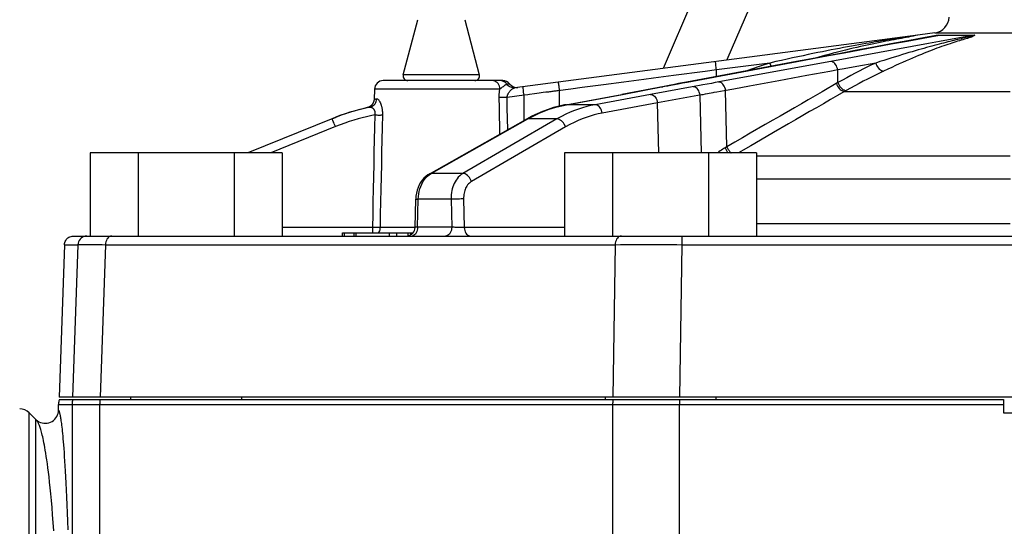
# Model space of a CAD drawing. Extents: x 0 to 135, y -1 to 1360.
# Drawn here: x 9 to 18, y 363 to 367 of the extents above; entities that cross this region are included whole.
import ezdxf

# ---------------------------------------------------------------- set-up
doc = ezdxf.new("R2010")
doc.units = 0
doc.header["$MEASUREMENT"] = 0
doc.layers.get('0').update_dxf_attribs({"linetype": 'CONTINUOUS'})

msp = doc.modelspace()

# ---------------------------------------------------------------- linework, layer by layer
for p, q in [((15.9188, 370.1384), (14.4602, 366.737)), ((16.3298, 369.8283), (15.0366, 366.8124)), ((12.1201, 366.6785), (12.2513, 367.1751)), ((12.6737, 367.1751), (12.8049, 366.6785)), ((16.7564, 367.0374), (13.1249, 366.5624)), ((16.8055, 367.0102), (16.9523, 367.0374)), ((16.9403, 367.0359), (16.8237, 367.0143)), ((16.91, 367.0575), (19.015, 367.0575)), ((17.1311, 367.0123), (16.9508, 366.979)), ((16.9523, 367.0374), (17.267, 367.0374)), ((17.267, 367.0374), (17.1311, 367.0123)), ((17.243, 367.0177), (17.2303, 367.0144)), ((15.6287, 366.8312), (15.5796, 366.8204)), ((15.6622, 366.7982), (14.6718, 366.6132)), ((14.6791, 366.6139), (15.6696, 366.7989)), ((15.9713, 366.7989), (14.9314, 366.6084)), ((15.4231, 366.7852), (14.9424, 366.7224)), ((15.4231, 366.7852), (15.433, 366.7554)), ((15.6622, 366.7982), (15.6696, 366.7989)), ((16.3771, 366.7852), (16.2056, 366.7538)), ((12.8049, 366.6785), (12.1201, 366.6785)), ((14.8416, 366.7092), (14.555, 366.6717)), ((14.9424, 366.7224), (14.8416, 366.7092)), ((14.9424, 366.6638), (14.9424, 366.7224)), ((15.9624, 366.7092), (15.7577, 366.6717)), ((16.0343, 366.7224), (15.9624, 366.7092)), ((16.0371, 366.6086), (16.0343, 366.7224)), ((13.0156, 366.6271), (11.9398, 366.6271)), ((12.9963, 366.5543), (12.9906, 366.5498)), ((13.066, 366.5953), (13.0531, 366.5944)), ((13.077, 366.596), (13.066, 366.5953)), ((14.0956, 366.5031), (14.4774, 366.5759)), ((14.7559, 366.5765), (14.3475, 366.5031)), ((14.4503, 366.5714), (14.4579, 366.5722)), ((14.4774, 366.5759), (14.505, 366.5811)), ((14.505, 366.5811), (14.5308, 366.586)), ((14.5308, 366.586), (14.5624, 366.592)), ((14.5624, 366.592), (14.5976, 366.5986)), ((14.5976, 366.5986), (14.6345, 366.6055)), ((14.6345, 366.6055), (14.6791, 366.6139)), ((14.6718, 366.6132), (14.6791, 366.6139)), ((14.7893, 366.5825), (14.7559, 366.5765)), ((14.82, 366.5881), (14.7893, 366.5825)), ((14.857, 366.5948), (14.82, 366.5881)), ((14.8971, 366.6021), (14.857, 366.5948)), ((14.9314, 366.6084), (14.8971, 366.6021)), ((15.0978, 366.5508), (15.0127, 366.5352)), ((15.2392, 366.5767), (15.0978, 366.5508)), ((15.3071, 366.5891), (15.2392, 366.5767)), ((16.0371, 366.6086), (15.8944, 366.5265)), ((12.9906, 366.5498), (11.8598, 366.5498)), ((12.9853, 366.383), (12.9834, 366.4757)), ((13.2076, 366.4957), (13.0549, 366.4757)), ((13.0567, 366.383), (13.0549, 366.4757)), ((13.2076, 366.2681), (13.2076, 366.4957)), ((13.3435, 366.5133), (13.302, 366.5079)), ((13.3816, 366.5183), (13.3435, 366.5133)), ((13.4051, 366.5213), (13.3816, 366.5183)), ((13.5279, 366.3976), (13.5279, 366.5374)), ((13.5837, 366.4095), (14.0883, 366.5025)), ((13.5908, 366.4102), (14.0956, 366.5031)), ((14.3475, 366.5031), (13.8474, 366.4102)), ((14.0883, 366.5025), (14.0956, 366.5031)), ((14.8066, 365.9771), (14.7938, 366.4957)), ((15.0127, 366.5352), (14.9445, 366.5228)), ((15.0369, 366.0318), (15.0244, 366.5374)), ((16.0968, 366.529), (17.5891, 366.529)), ((11.7943, 366.3836), (11.7945, 366.3836)), ((11.7945, 366.3836), (11.8184, 366.3875)), ((12.9902, 366.1456), (12.9853, 366.383)), ((13.0606, 366.1852), (13.0567, 366.383)), ((13.5051, 366.3906), (13.5473, 366.4012)), ((13.5473, 366.4012), (13.5908, 366.4102)), ((13.5837, 366.4095), (13.5908, 366.4102)), ((13.8474, 366.4102), (13.5908, 366.4102)), ((14.4105, 366.4265), (13.9113, 366.3336)), ((14.4216, 365.9771), (14.4105, 366.4265)), ((11.4855, 366.287), (10.7183, 365.9771)), ((11.4775, 366.2838), (11.5141, 366.2982)), ((13.2415, 366.2814), (13.2778, 366.3011)), ((11.5075, 366.2124), (10.9249, 365.9771)), ((11.4781, 366.2828), (11.4775, 366.2838)), ((12.3516, 365.7857), (13.2234, 366.277)), ((12.3696, 365.7902), (13.2415, 366.2814)), ((13.5041, 366.2814), (12.6565, 365.7902)), ((13.5818, 366.21), (12.7343, 365.7188)), ((13.5041, 366.2814), (13.2415, 366.2814)), ((15.457, 366.1598), (15.389, 366.1205)), ((15.0369, 366.0318), (15.0204, 366.0222)), ((11.0285, 365.9771), (9.2965, 365.9771)), ((9.2965, 365.9771), (9.2965, 365.2271)), ((9.7295, 365.9771), (9.7295, 365.2271)), ((10.5955, 365.9771), (10.5955, 365.2271)), ((11.0285, 365.9771), (11.0285, 365.2271)), ((15.3035, 365.9771), (13.5715, 365.9771)), ((13.5715, 365.9771), (13.5715, 365.2271)), ((14.0045, 365.9771), (14.0045, 365.2271)), ((14.8705, 365.9771), (14.8705, 365.2271)), ((15.3035, 365.9771), (15.3035, 365.2271)), ((15.3035, 365.951), (17.588, 365.951)), ((12.3529, 365.7793), (12.3696, 365.7902)), ((12.6565, 365.7902), (12.3696, 365.7902)), ((17.5905, 365.7409), (15.3035, 365.7409)), ((12.2552, 365.5584), (12.2564, 365.5826)), ((12.2255, 365.3051), (12.2318, 365.5604)), ((12.249, 365.3071), (12.2552, 365.5584)), ((12.5499, 365.5584), (12.2552, 365.5584)), ((12.5499, 365.5584), (12.5561, 365.3071)), ((12.663, 365.5612), (12.6693, 365.3043)), ((17.5902, 365.3382), (15.3035, 365.3382)), ((9.1457, 365.2271), (21.4929, 365.2271)), ((11.8421, 365.3043), (11.0285, 365.3043)), ((11.5708, 365.2571), (12.2078, 365.2571)), ((11.5708, 365.2271), (11.5708, 365.2571)), ((11.5887, 365.2271), (11.5887, 365.2571)), ((11.676, 365.2271), (11.676, 365.2571)), ((11.695, 365.2271), (11.695, 365.2571)), ((11.8421, 365.3043), (11.8421, 365.2571)), ((12.2254, 365.3043), (11.9104, 365.3043)), ((11.9947, 365.2271), (11.9947, 365.2571)), ((12.0617, 365.2271), (12.0617, 365.2571)), ((12.1635, 365.2271), (12.1635, 365.2571)), ((12.188, 365.2394), (12.188, 365.2571)), ((12.238, 365.3064), (12.2345, 365.3062)), ((12.242, 365.3067), (12.238, 365.3064)), ((12.5561, 365.3071), (12.249, 365.3071)), ((12.5797, 365.3061), (12.5719, 365.3064)), ((12.5875, 365.3058), (12.5797, 365.3061)), ((12.5952, 365.3056), (12.5875, 365.3058)), ((12.6029, 365.3053), (12.5952, 365.3056)), ((12.6105, 365.3051), (12.6029, 365.3053)), ((12.6181, 365.305), (12.6105, 365.3051)), ((12.6254, 365.3048), (12.6181, 365.305)), ((12.6324, 365.3047), (12.6254, 365.3048)), ((12.6391, 365.3045), (12.6324, 365.3047)), ((12.6454, 365.3044), (12.6391, 365.3045)), ((12.6513, 365.3044), (12.6454, 365.3044)), ((12.6569, 365.3043), (12.6513, 365.3044)), ((12.6621, 365.3043), (12.6569, 365.3043)), ((12.667, 365.3043), (12.6621, 365.3043)), ((13.5715, 365.3043), (12.667, 365.3043)), ((14.6292, 365.2271), (14.6292, 365.1498)), ((9.0657, 365.1498), (9.0178, 363.7771)), ((9.0657, 365.1498), (9.1874, 365.1498)), ((9.1874, 365.1498), (9.1401, 363.7771)), ((9.2018, 365.15), (9.2171, 365.15)), ((9.2171, 365.15), (9.2379, 365.15)), ((9.2379, 365.15), (9.264, 365.1501)), ((9.264, 365.1501), (9.2956, 365.15)), ((9.4357, 365.1498), (9.3884, 363.7771)), ((9.4357, 365.1498), (14.0285, 365.1498)), ((14.0285, 365.1498), (14.0087, 363.7771)), ((14.0285, 365.1498), (14.0771, 365.1499)), ((14.225, 365.1501), (14.2916, 365.1501)), ((14.2916, 365.1501), (14.3942, 365.1501)), ((14.3942, 365.1501), (14.466, 365.15)), ((14.6292, 365.1498), (14.6093, 363.7771)), ((14.6292, 365.1498), (21.2958, 365.1498)), ((9.0125, 363.7121), (14.6074, 363.7121)), ((9.0125, 363.6618), (9.0125, 363.7121)), ((17.6125, 363.7771), (9.0178, 363.7771)), ((9.0213, 363.7571), (17.5294, 363.7571)), ((9.135, 363.7121), (9.135, 362.3019)), ((9.3834, 363.7121), (9.3834, 362.319)), ((9.6625, 363.7771), (9.6625, 363.7571)), ((10.6625, 363.7771), (10.6625, 363.7571)), ((13.9375, 363.7771), (13.9375, 363.7571)), ((14.0063, 363.7121), (14.0063, 362.4805)), ((14.6074, 363.7571), (14.6074, 363.7121)), ((14.6074, 363.7121), (17.5294, 363.7121)), ((14.6074, 362.368), (14.6074, 363.7121)), ((14.9375, 363.7771), (14.9375, 363.7571)), ((17.5294, 363.7571), (17.5294, 363.6371)), ((8.8043, 363.5803), (8.7477, 363.6369)), ((8.7477, 356.7772), (8.7477, 363.6369)), ((17.5294, 363.6371), (18.3956, 363.6371)), ((8.8043, 363.5803), (8.8043, 356.8338)), ((8.8355, 363.5563), (8.8495, 363.5499))]:
    msp.add_line(p, q)
for points in [[(16.8237, 367.0143), (16.6669, 366.9852), (16.512, 366.9565), (16.359, 366.9281), (16.2078, 366.8999), (16.0585, 366.8722), (15.9111, 366.8447), (15.7656, 366.8175), (15.6622, 366.7982)], [(15.6696, 366.7989), (15.8103, 366.8252), (15.9511, 366.8514), (16.0921, 366.8777), (16.2328, 366.9039), (16.3737, 366.9301), (16.5159, 366.9565), (16.66, 366.9833), (16.8055, 367.0102)], [(16.6835, 367.0237), (16.6638, 367.0208), (16.6435, 367.0177), (16.6226, 367.0146), (16.601, 367.0113), (16.5787, 367.0078), (16.5558, 367.0043), (16.5323, 367.0006), (16.508, 366.9967), (16.483, 366.9927), (16.4573, 366.9885), (16.4309, 366.9842), (16.4037, 366.9797), (16.3758, 366.975), (16.3471, 366.9702), (16.3177, 366.9652), (16.2874, 366.9599), (16.2564, 366.9545), (16.2245, 366.9488), (16.1918, 366.943), (16.1582, 366.9369), (16.1238, 366.9306), (16.0883, 366.924), (16.0519, 366.9171), (16.0146, 366.91), (15.9762, 366.9026), (15.9367, 366.8949), (15.8962, 366.8869), (15.8545, 366.8785), (15.8118, 366.8698), (15.7679, 366.8607), (15.7227, 366.8513)], [(16.6729, 367.0177), (16.6529, 367.0144), (16.6322, 367.0108), (16.6109, 367.0071), (16.5889, 367.0032), (16.5663, 366.9992), (16.543, 366.9949), (16.519, 366.9904), (16.4943, 366.9858), (16.4689, 366.9809), (16.4428, 366.9757), (16.416, 366.9704), (16.3884, 366.9648), (16.36, 366.9589), (16.3309, 366.9527), (16.301, 366.9463), (16.2703, 366.9396), (16.2388, 366.9326), (16.2065, 366.9252), (16.1732, 366.9175), (16.1392, 366.9094), (16.1042, 366.901), (16.0682, 366.8922), (16.0313, 366.8829), (15.9933, 366.8732), (15.9543, 366.863), (15.9143, 366.8524), (15.8732, 366.8412), (15.8333, 366.8302)], [(17.2303, 367.0144), (17.2172, 367.0108), (17.2038, 367.0071), (17.19, 367.0032), (17.1758, 366.9992), (17.1612, 366.9949), (17.1461, 366.9904), (17.1307, 366.9858), (17.1148, 366.9809), (17.0985, 366.9757), (17.0817, 366.9704), (17.0644, 366.9648), (17.0467, 366.9589), (17.0284, 366.9527), (17.0097, 366.9463), (16.9904, 366.9396), (16.9706, 366.9326), (16.9502, 366.9252), (16.9292, 366.9175), (16.9076, 366.9094), (16.8853, 366.901), (16.8624, 366.8922), (16.8388, 366.8829), (16.8144, 366.8732), (16.7892, 366.863), (16.7633, 366.8524), (16.7365, 366.8412), (16.7088, 366.8295), (16.6802, 366.8172), (16.6506, 366.8044), (16.62, 366.7909), (16.5883, 366.7767), (16.5553, 366.7618), (16.5209, 366.7461), (16.4852, 366.7295), (16.4481, 366.7122)], [(16.721, 367.0292), (16.7026, 367.0265), (16.6835, 367.0237)], [(16.9403, 367.0359), (16.9423, 367.0362), (16.9445, 367.0366), (16.9466, 367.0369), (16.9486, 367.0372), (16.9505, 367.0373), (16.9523, 367.0374)], [(17.1926, 367.0146), (17.1781, 367.0113), (17.1633, 367.0078), (17.148, 367.0043), (17.1322, 367.0006), (17.116, 366.9967), (17.0994, 366.9927), (17.0822, 366.9885), (17.0646, 366.9842), (17.0465, 366.9797), (17.0278, 366.975), (17.0087, 366.9702), (16.989, 366.9652), (16.9688, 366.9599), (16.948, 366.9545)], [(17.2587, 367.0292), (17.2463, 367.0265), (17.2334, 367.0237), (17.2202, 367.0208), (17.2066, 367.0177), (17.1926, 367.0146)], [(17.26, 367.0299), (17.2573, 367.0285), (17.256, 367.0279), (17.2547, 367.0272), (17.2535, 367.0265), (17.2523, 367.0259), (17.2511, 367.0252), (17.25, 367.0246), (17.2489, 367.024), (17.2479, 367.0234), (17.2469, 367.0228), (17.246, 367.0222), (17.2452, 367.0216), (17.2444, 367.0211), (17.2437, 367.0205), (17.2432, 367.02), (17.2427, 367.0196), (17.2423, 367.0191), (17.2422, 367.0187), (17.2422, 367.0183), (17.2425, 367.018), (17.243, 367.0177)], [(17.267, 367.0374), (17.2681, 367.0373), (17.269, 367.0372), (17.2696, 367.037), (17.2698, 367.0366), (17.2697, 367.0363), (17.2695, 367.0359), (17.2691, 367.0354), (17.2686, 367.035), (17.268, 367.0345), (17.2673, 367.034), (17.2664, 367.0334), (17.2655, 367.0329), (17.2645, 367.0323), (17.2635, 367.0317), (17.2624, 367.0311), (17.2612, 367.0305), (17.26, 367.0299)], [(16.9508, 366.979), (16.8514, 366.9607), (16.7068, 366.9341), (16.5596, 366.907), (16.4122, 366.8799), (16.2654, 366.8529), (16.1184, 366.8259), (15.9713, 366.7989)], [(16.948, 366.9545), (16.9267, 366.9489), (16.9048, 366.943), (16.8822, 366.9369), (16.859, 366.9306), (16.8352, 366.924), (16.8107, 366.9171), (16.7854, 366.91), (16.7594, 366.9026), (16.7327, 366.8949), (16.7051, 366.8869), (16.6768, 366.8785), (16.6475, 366.8698), (16.6174, 366.8607), (16.5864, 366.8513), (16.5544, 366.8414), (16.5213, 366.8312), (16.4871, 366.8204), (16.4517, 366.8092), (16.415, 366.7975), (16.3771, 366.7852)], [(15.5796, 366.8204), (15.5289, 366.8092), (15.4767, 366.7975), (15.4231, 366.7852)], [(15.7227, 366.8513), (15.6763, 366.8414), (15.6287, 366.8312)], [(14.9424, 366.7224), (14.9406, 366.7358), (14.939, 366.7487), (14.9375, 366.7608), (14.9361, 366.7717), (14.935, 366.7811), (14.9341, 366.7887), (14.9335, 366.7943), (14.9332, 366.7978), (14.9331, 366.7989)], [(15.4231, 366.7852), (15.3714, 366.7679), (15.3193, 366.75), (15.2669, 366.7316), (15.2245, 366.7165)], [(16.0343, 366.7224), (16.0319, 366.7358), (16.028, 366.7487), (16.0226, 366.7608), (16.0159, 366.7717), (16.0082, 366.7811), (15.9996, 366.7887), (15.9904, 366.7943), (15.9809, 366.7978), (15.9713, 366.7989)], [(16.2056, 366.7538), (16.0914, 366.7328), (16.0343, 366.7224)], [(16.3771, 366.7852), (16.3405, 366.7679), (16.3037, 366.75), (16.2666, 366.7316), (16.2294, 366.7128), (16.192, 366.6934), (16.154, 366.6733), (16.1155, 366.6525), (16.0766, 366.6309), (16.0371, 366.6086)], [(16.3771, 366.7852), (16.3811, 366.7728), (16.3866, 366.7608), (16.3933, 366.7495), (16.4011, 366.7392), (16.4097, 366.7303), (16.419, 366.723), (16.4287, 366.7174), (16.4385, 366.7138), (16.4481, 366.7122)], [(14.555, 366.6717), (14.4651, 366.6599), (14.3756, 366.6482), (14.2865, 366.6366), (14.1979, 366.625), (14.1081, 366.6132), (13.9239, 366.5891)], [(15.7577, 366.6717), (15.6935, 366.6599), (15.6297, 366.6482), (15.5661, 366.6366), (15.5028, 366.625), (15.4386, 366.6132), (15.3071, 366.5891)], [(16.4481, 366.7122), (16.4119, 366.695), (16.3754, 366.6773), (16.3387, 366.6591), (16.3018, 366.6404), (16.2647, 366.6212), (16.2272, 366.6014), (16.189, 366.5807), (16.1504, 366.5594), (16.1114, 366.5373)], [(12.9906, 366.5498), (12.9892, 366.5634), (12.9857, 366.5764), (12.9804, 366.5887), (12.9734, 366.5997), (12.9648, 366.6091), (12.9549, 366.6168), (12.944, 366.6224), (12.9325, 366.6259), (12.9205, 366.6271)], [(13.0531, 366.5944), (13.0481, 366.6008), (13.0425, 366.6067), (13.0363, 366.6119), (13.0296, 366.6164), (13.0225, 366.6202), (13.0151, 366.6232), (13.0075, 366.6253), (12.9996, 366.6266), (12.9917, 366.6271)], [(13.0119, 366.5667), (13.0087, 366.5641), (13.0055, 366.5615), (13.0024, 366.559), (12.9993, 366.5566), (12.9963, 366.5543)], [(13.0428, 366.5903), (13.04, 366.5885), (13.0371, 366.5865), (13.0341, 366.5843), (13.031, 366.582), (13.0279, 366.5796), (13.0247, 366.5771), (13.0215, 366.5745), (13.0183, 366.5719), (13.0119, 366.5667)], [(13.0531, 366.5944), (13.0507, 366.5939), (13.0482, 366.593), (13.0456, 366.5918), (13.0428, 366.5903)], [(13.1249, 366.5624), (13.1159, 366.5617), (13.1068, 366.5622), (13.0979, 366.5638), (13.0891, 366.5665), (13.0808, 366.5702), (13.0729, 366.575), (13.0656, 366.5806), (13.059, 366.5871), (13.0531, 366.5944)], [(13.0549, 366.4757), (13.0553, 366.4793), (13.0559, 366.483), (13.0567, 366.4868), (13.0577, 366.4905), (13.0588, 366.4943), (13.0602, 366.4981), (13.0618, 366.5021), (13.0636, 366.5061), (13.0657, 366.5102), (13.068, 366.5143), (13.0706, 366.5184), (13.0734, 366.5226), (13.0765, 366.5268), (13.0798, 366.5309), (13.0833, 366.535), (13.0871, 366.5389), (13.0909, 366.5427), (13.0948, 366.5461), (13.0987, 366.5493), (13.1025, 366.5522), (13.1063, 366.5547), (13.1098, 366.5568), (13.1132, 366.5586), (13.1165, 366.56), (13.1195, 366.5611), (13.1223, 366.5619), (13.1249, 366.5624)], [(13.0788, 366.5962), (13.0788, 366.5962), (13.0785, 366.5961), (13.077, 366.596)], [(13.2076, 366.4957), (13.2059, 366.509), (13.2044, 366.522), (13.203, 366.534), (13.2018, 366.5449), (13.2008, 366.5543), (13.2002, 366.5619), (13.1998, 366.5675), (13.1997, 366.571), (13.2, 366.5722)], [(13.6307, 366.5508), (13.5115, 366.5352), (13.503, 366.5341), (13.4945, 366.533)], [(13.5279, 366.5374), (13.5262, 366.5508), (13.5245, 366.5637), (13.523, 366.5758), (13.5217, 366.5867), (13.5205, 366.5961), (13.5197, 366.6037), (13.519, 366.6093), (13.5187, 366.6127), (13.5187, 366.6139)], [(13.9239, 366.5891), (13.8287, 366.5767), (13.7309, 366.5639), (13.6307, 366.5508)], [(14.6718, 366.6132), (14.6347, 366.6063), (14.5993, 366.5996), (14.5651, 366.5932), (14.532, 366.587), (14.5, 366.5809), (14.4692, 366.5751), (14.0881, 366.5024)], [(14.7938, 366.4957), (14.7914, 366.509), (14.7875, 366.522), (14.7822, 366.534), (14.7757, 366.5449), (14.7681, 366.5543), (14.7597, 366.5619), (14.7506, 366.5675), (14.7413, 366.571), (14.7319, 366.5722)], [(15.0244, 366.5374), (15.022, 366.5508), (15.0181, 366.5637), (15.0127, 366.5758), (15.0061, 366.5867), (14.9983, 366.5961), (14.9897, 366.6037), (14.9805, 366.6093), (14.971, 366.6127), (14.9614, 366.6139)], [(16.0224, 366.6002), (16.027, 366.5881), (16.033, 366.5764), (16.0403, 366.5654), (16.0485, 366.5554), (16.0576, 366.5467), (16.0672, 366.5395), (16.0771, 366.5341), (16.0871, 366.5306), (16.0968, 366.529)], [(16.0371, 366.6086), (16.0417, 366.5965), (16.0477, 366.5848), (16.0549, 366.5737), (16.0631, 366.5637), (16.0722, 366.5551), (16.0818, 366.5479), (16.0917, 366.5425), (16.1017, 366.5389), (16.1114, 366.5373)], [(11.8598, 366.5498), (11.8566, 366.4582), (11.8564, 366.4553), (11.8562, 366.4525), (11.8558, 366.4497), (11.8553, 366.447), (11.8548, 366.4443), (11.8541, 366.4416), (11.8534, 366.4389), (11.8526, 366.4363), (11.8517, 366.4338), (11.8507, 366.4313), (11.8497, 366.4288), (11.8485, 366.4264), (11.8473, 366.4241), (11.8461, 366.4218), (11.8448, 366.4196), (11.8434, 366.4174), (11.8419, 366.4153), (11.8404, 366.4133), (11.8389, 366.4113), (11.8373, 366.4094), (11.8357, 366.4075), (11.834, 366.4058), (11.8323, 366.4041), (11.8305, 366.4024), (11.8288, 366.4009), (11.827, 366.3994), (11.8252, 366.398), (11.8233, 366.3966), (11.8215, 366.3953), (11.8196, 366.3941), (11.8178, 366.393), (11.8159, 366.3919), (11.8141, 366.3909), (11.8122, 366.3899), (11.8104, 366.389), (11.8085, 366.3882), (11.8067, 366.3874), (11.8049, 366.3867), (11.8032, 366.3861), (11.8015, 366.3855), (11.7998, 366.385), (11.7982, 366.3845), (11.7966, 366.3841), (11.7951, 366.3838), (11.7943, 366.3836)], [(11.8184, 366.3875), (11.8293, 366.3907), (11.8397, 366.3956), (11.8492, 366.402), (11.8577, 366.4098), (11.8649, 366.4188), (11.8708, 366.4289), (11.8752, 366.4398), (11.8779, 366.4512), (11.879, 366.463)], [(11.8566, 366.4588), (11.8567, 366.4588), (11.8576, 366.459), (11.8594, 366.4593), (11.8624, 366.4599), (11.8665, 366.4607), (11.872, 366.4617), (11.879, 366.463)], [(11.879, 366.463), (11.8817, 366.463), (11.8844, 366.4626), (11.8871, 366.4616), (11.8898, 366.46), (11.8924, 366.4579), (11.8951, 366.4554), (11.8976, 366.4525), (11.9001, 366.4493), (11.9026, 366.4458), (11.9049, 366.4421), (11.9072, 366.4382), (11.9093, 366.4341), (11.9114, 366.4299), (11.9133, 366.4255), (11.9151, 366.4211), (11.9169, 366.4166), (11.9185, 366.412), (11.92, 366.4073), (11.9214, 366.4026), (11.9228, 366.3978), (11.924, 366.3928), (11.9252, 366.3878), (11.9263, 366.3827), (11.9273, 366.3773), (11.9282, 366.3717), (11.9291, 366.3659), (11.9299, 366.3599), (11.9305, 366.3536), (11.9311, 366.347), (11.9315, 366.3401), (11.9317, 366.3328), (11.9318, 366.3253), (11.9318, 366.3175)], [(12.9834, 366.4757), (12.9833, 366.4816), (12.9834, 366.4876), (12.9835, 366.4936), (12.9838, 366.4997), (12.9842, 366.5057), (12.9847, 366.5118), (12.9853, 366.518), (12.9861, 366.5242), (12.987, 366.5305), (12.9881, 366.5369), (12.9893, 366.5433), (12.9906, 366.5498)], [(13.0549, 366.4757), (13.0454, 366.4755), (13.036, 366.4754), (13.0269, 366.4753), (13.018, 366.4752), (13.0097, 366.4752), (13.002, 366.4753), (12.9949, 366.4754), (12.9887, 366.4755), (12.9834, 366.4757)], [(13.302, 366.5079), (13.2568, 366.502), (13.2408, 366.5), (13.2076, 366.4957)], [(13.4945, 366.533), (13.4768, 366.5307), (13.4675, 366.5295), (13.4579, 366.5282), (13.4479, 366.5269), (13.4377, 366.5256), (13.4272, 366.5242), (13.4163, 366.5228), (13.4051, 366.5213)], [(14.3475, 366.5031), (14.3571, 366.5019), (14.3666, 366.4985), (14.3758, 366.4929), (14.3844, 366.4853), (14.3921, 366.4759), (14.3987, 366.465), (14.4042, 366.4529), (14.4082, 366.44), (14.4108, 366.4266)], [(14.8408, 366.5041), (14.8179, 366.5), (14.806, 366.4978), (14.4104, 366.4268)], [(14.9107, 366.5167), (14.8622, 366.5079), (14.8408, 366.5041)], [(14.9445, 366.5228), (14.9196, 366.5183), (14.9107, 366.5167)], [(16.0327, 366.492), (15.969, 366.4553), (15.9058, 366.4189), (15.8436, 366.383), (15.7819, 366.3474), (15.7193, 366.3112), (15.6552, 366.2742), (15.5901, 366.2367), (15.457, 366.1598)], [(15.8944, 366.5265), (15.8312, 366.4901), (15.7689, 366.4542), (15.7071, 366.4186), (15.6445, 366.3825), (15.5152, 366.3079)], [(16.1114, 366.5373), (16.1097, 366.5364), (16.0327, 366.492)], [(11.8184, 366.3875), (11.7831, 366.3798), (11.7471, 366.3712), (11.7105, 366.3618), (11.6733, 366.3514), (11.6355, 366.3401), (11.597, 366.3277), (11.5578, 366.3143), (11.518, 366.2996), (11.4775, 366.2838)], [(11.8184, 366.3875), (11.8212, 366.3878), (11.824, 366.3879), (11.8268, 366.3876), (11.8295, 366.387), (11.8321, 366.3862), (11.8347, 366.3852), (11.8372, 366.3839), (11.8396, 366.3825), (11.8419, 366.381), (11.8441, 366.3793), (11.8462, 366.3775), (11.8481, 366.3756), (11.8499, 366.3736), (11.8516, 366.3715), (11.8532, 366.3694), (11.8547, 366.3672), (11.8561, 366.365), (11.8573, 366.3628), (11.8584, 366.3605), (11.8595, 366.3581), (11.8604, 366.3557), (11.8613, 366.3532), (11.862, 366.3507), (11.8626, 366.348), (11.8632, 366.3452), (11.8636, 366.3423), (11.8639, 366.3393), (11.8641, 366.336), (11.8641, 366.3327), (11.864, 366.3292), (11.8636, 366.3254), (11.863, 366.3216), (11.8623, 366.3175)], [(13.5837, 366.4095), (13.5732, 366.4075), (13.5233, 366.3966), (13.4737, 366.3833), (13.4243, 366.3676), (13.3753, 366.3495), (13.3266, 366.329), (13.2784, 366.3062), (13.2307, 366.2811), (13.2234, 366.277)], [(13.2778, 366.3011), (13.3144, 366.3194), (13.3515, 366.3364), (13.3885, 366.3518), (13.4257, 366.3657), (13.4645, 366.3787), (13.5051, 366.3906)], [(13.8474, 366.4102), (13.8101, 366.4025), (13.7727, 366.3934), (13.7354, 366.3827), (13.6984, 366.3707), (13.6614, 366.3572), (13.6236, 366.3416)], [(13.9113, 366.3336), (13.9089, 366.3471), (13.9049, 366.36), (13.8994, 366.3721), (13.8927, 366.383), (13.8849, 366.3924), (13.8762, 366.4), (13.8668, 366.4056), (13.8571, 366.409), (13.8474, 366.4102)], [(11.8623, 366.3175), (11.8257, 366.3101), (11.7884, 366.3017), (11.7505, 366.2923), (11.7119, 366.282), (11.6726, 366.2706), (11.6326, 366.258), (11.5917, 366.2441), (11.55, 366.2289), (11.5075, 366.2124)], [(11.8623, 366.3175), (11.86, 366.2052), (11.8578, 366.0934), (11.8555, 365.982), (11.8533, 365.8718), (11.8511, 365.7619), (11.8489, 365.6505), (11.8466, 365.5367), (11.8444, 365.4213), (11.8421, 365.3043)], [(11.8623, 366.3175), (11.8716, 366.3174), (11.8808, 366.3172), (11.8898, 366.3171), (11.8983, 366.3171), (11.9064, 366.3171), (11.9139, 366.3171), (11.9207, 366.3172), (11.9267, 366.3174), (11.9318, 366.3175)], [(11.9318, 366.3175), (11.9294, 366.2052), (11.927, 366.0934), (11.9246, 365.982), (11.9223, 365.8718), (11.9199, 365.7619), (11.9176, 365.6505), (11.9152, 365.5367), (11.9128, 365.4213), (11.9104, 365.3043)], [(13.6236, 366.3416), (13.5845, 366.3239), (13.5447, 366.3039), (13.5041, 366.2814)], [(13.9113, 366.3336), (13.8754, 366.3263), (13.8396, 366.3175), (13.8037, 366.3073), (13.7682, 366.2958), (13.7328, 366.2828), (13.6965, 366.2679), (13.6591, 366.2506), (13.6209, 366.2314), (13.5818, 366.21)], [(15.5152, 366.3079), (15.4491, 366.2698), (15.382, 366.231), (15.2454, 366.1522)], [(11.5075, 366.2124), (11.5024, 366.225), (11.4974, 366.2371), (11.4928, 366.2484), (11.4886, 366.2586), (11.4849, 366.2674), (11.4819, 366.2745), (11.4796, 366.2796), (11.4781, 366.2828)], [(13.2234, 366.277), (13.2323, 366.2804), (13.2415, 366.2814)], [(13.5818, 366.21), (13.5771, 366.2226), (13.5708, 366.2347), (13.5633, 366.2461), (13.5546, 366.2562), (13.545, 366.265), (13.5349, 366.2721), (13.5245, 366.2773), (13.5142, 366.2804), (13.5041, 366.2814)], [(15.2454, 366.1522), (15.1764, 366.1123), (15.1069, 366.0722), (15.0369, 366.0318)], [(15.389, 366.1205), (15.2516, 366.0411), (15.1822, 366.001), (15.1408, 365.9771)], [(15.0204, 366.0222), (15.0095, 366.0158), (14.9985, 366.009), (14.9873, 366.0017), (14.976, 365.9941), (14.9645, 365.986), (14.953, 365.9776), (14.9523, 365.9771)], [(15.0204, 366.0222), (15.0251, 366.01), (15.0312, 365.9981), (15.0385, 365.987), (15.0469, 365.9771)], [(15.0369, 366.0318), (15.0416, 366.0195), (15.0477, 366.0077), (15.055, 365.9966), (15.0634, 365.9866), (15.0726, 365.9779), (15.0738, 365.9771)], [(12.3516, 365.7857), (12.3403, 365.7788), (12.3218, 365.765), (12.3046, 365.7489), (12.289, 365.7307), (12.275, 365.7105), (12.2627, 365.6884), (12.2523, 365.6648), (12.2439, 365.6398), (12.2376, 365.6136), (12.2335, 365.5865), (12.2318, 365.5604)], [(12.297, 365.7153), (12.3091, 365.734), (12.3225, 365.751), (12.3372, 365.7662), (12.3529, 365.7793)], [(12.3516, 365.7857), (12.3604, 365.7892), (12.3696, 365.7902)], [(12.6565, 365.7902), (12.6416, 365.7804), (12.628, 365.7691), (12.6156, 365.7566), (12.6046, 365.7434), (12.5948, 365.7294), (12.5862, 365.7149), (12.5786, 365.7001), (12.5721, 365.685), (12.5663, 365.6692), (12.5614, 365.6529), (12.5574, 365.6362), (12.554, 365.6184), (12.5516, 365.5993), (12.5501, 365.5793), (12.5499, 365.5584)], [(12.7343, 365.7188), (12.7295, 365.7314), (12.7233, 365.7435), (12.7157, 365.7548), (12.707, 365.765), (12.6975, 365.7738), (12.6874, 365.7809), (12.677, 365.7861), (12.6666, 365.7892), (12.6565, 365.7902)], [(12.2638, 365.6299), (12.2698, 365.6526), (12.2773, 365.6744), (12.2864, 365.6953), (12.297, 365.7153)], [(12.7343, 365.7188), (12.7242, 365.7118), (12.715, 365.7042), (12.7066, 365.696), (12.6992, 365.6871), (12.6926, 365.6775), (12.6868, 365.6676), (12.6817, 365.6576), (12.6774, 365.6473), (12.6736, 365.6366), (12.6703, 365.6255), (12.6676, 365.6141), (12.6655, 365.602), (12.664, 365.5891), (12.6632, 365.5755), (12.663, 365.5612)], [(12.2564, 365.5826), (12.2593, 365.6065), (12.2638, 365.6299)], [(12.2318, 365.5604), (12.2321, 365.5602), (12.2345, 365.5598), (12.2393, 365.5594), (12.2462, 365.5589), (12.2552, 365.5584)], [(12.663, 365.5612), (12.6523, 365.5612), (12.6402, 365.561), (12.6271, 365.5608), (12.6134, 365.5606), (12.5995, 365.5602), (12.5857, 365.5598), (12.5726, 365.5594), (12.5606, 365.5589), (12.5499, 365.5584)], [(9.0657, 365.1498), (9.0667, 365.1599), (9.069, 365.1698), (9.0725, 365.1794), (9.0772, 365.1884), (9.0831, 365.1969), (9.09, 365.2045), (9.0979, 365.2112), (9.1066, 365.2168), (9.1159, 365.2213), (9.1256, 365.2245), (9.1356, 365.2264), (9.1457, 365.2271)], [(9.2673, 365.2271), (9.2537, 365.2259), (9.2405, 365.2224), (9.2281, 365.2168), (9.2169, 365.2091), (9.2071, 365.1997), (9.199, 365.1887), (9.1929, 365.1764), (9.189, 365.1634), (9.1874, 365.1498)], [(9.4922, 365.2271), (9.4826, 365.2259), (9.4733, 365.2224), (9.4645, 365.2168), (9.4565, 365.2091), (9.4496, 365.1997), (9.4439, 365.1887), (9.4396, 365.1764), (9.4368, 365.1634), (9.4357, 365.1498)], [(11.9104, 365.3043), (11.9052, 365.3041), (11.8992, 365.304), (11.8925, 365.3039), (11.8851, 365.3039), (11.8772, 365.3039), (11.8688, 365.3039), (11.8601, 365.304), (11.8511, 365.3041), (11.8421, 365.3043)], [(11.9104, 365.3043), (11.9095, 365.2941), (11.9075, 365.2842), (11.9046, 365.2748), (11.9006, 365.2658), (11.8956, 365.2574), (11.8954, 365.2571)], [(12.2456, 365.2797), (12.2414, 365.2671), (12.2357, 365.2556), (12.2288, 365.2458), (12.2207, 365.2378), (12.2118, 365.2319), (12.2022, 365.2283)], [(12.2345, 365.3062), (12.233, 365.3061), (12.2316, 365.306), (12.2303, 365.3059), (12.2291, 365.3058), (12.2281, 365.3056), (12.2272, 365.3055), (12.2265, 365.3054), (12.226, 365.3053), (12.2257, 365.3052), (12.2255, 365.3051), (12.2255, 365.3051)], [(12.249, 365.3071), (12.2465, 365.3069), (12.242, 365.3067)], [(12.249, 365.3071), (12.2481, 365.2932), (12.2456, 365.2797)], [(12.5561, 365.3071), (12.5552, 365.2932), (12.5527, 365.2797), (12.5485, 365.2671), (12.5429, 365.2556), (12.5359, 365.2458), (12.5278, 365.2378), (12.5189, 365.2319), (12.5093, 365.2283), (12.4995, 365.2271)], [(12.5719, 365.3064), (12.5639, 365.3067), (12.56, 365.3069), (12.5561, 365.3071)], [(12.6693, 365.3043), (12.6705, 365.2907), (12.6733, 365.2777), (12.6775, 365.2655), (12.6832, 365.2545), (12.6902, 365.245), (12.6982, 365.2373), (12.7069, 365.2317), (12.7163, 365.2282), (12.7259, 365.2271)], [(14.0851, 365.2271), (14.0755, 365.2259), (14.0661, 365.2224), (14.0573, 365.2168), (14.0494, 365.2091), (14.0424, 365.1997), (14.0367, 365.1887), (14.0324, 365.1764), (14.0297, 365.1634), (14.0285, 365.1498)], [(9.1874, 365.1498), (9.1891, 365.1499), (9.192, 365.1499), (9.1962, 365.15), (9.2018, 365.15)], [(9.2956, 365.15), (9.3335, 365.15), (9.3555, 365.15), (9.3798, 365.1499), (9.4065, 365.1499), (9.4357, 365.1498)], [(14.0771, 365.1499), (14.1037, 365.15), (14.132, 365.15)], [(14.132, 365.15), (14.1929, 365.15), (14.225, 365.1501)], [(14.466, 365.15), (14.5441, 365.15), (14.5859, 365.1499), (14.6292, 365.1498)], [(9.0164, 363.7424), (9.0147, 363.7349), (9.0135, 363.7273), (9.0128, 363.7197), (9.0125, 363.7121)], [(9.0213, 363.7571), (9.0186, 363.7498), (9.0164, 363.7424)], [(9.1389, 363.7425), (9.1372, 363.735), (9.136, 363.7274), (9.1352, 363.7197), (9.135, 363.7121)], [(9.1437, 363.7571), (9.1411, 363.7498), (9.1389, 363.7425)], [(9.3862, 363.7425), (9.385, 363.735), (9.3841, 363.7274), (9.3836, 363.7197), (9.3834, 363.7121)], [(9.3896, 363.7571), (9.3877, 363.7498), (9.3862, 363.7425)], [(14.0091, 363.7425), (14.0079, 363.735), (14.007, 363.7274), (14.0065, 363.7197), (14.0063, 363.7121)], [(14.0125, 363.7571), (14.0107, 363.7498), (14.0091, 363.7425)], [(8.8495, 363.5499), (8.8643, 363.5453), (8.8796, 363.5426), (8.895, 363.5419), (8.9105, 363.5432), (8.9257, 363.5465), (8.9403, 363.5518), (8.9541, 363.5588), (8.9668, 363.5676), (8.9784, 363.578), (8.9885, 363.5897), (8.9969, 363.6027), (9.0037, 363.6166), (9.0086, 363.6313), (9.0115, 363.6464), (9.0125, 363.6618)], [(9.0983, 362.5817), (9.0956, 362.6604), (9.0928, 362.7358), (9.0899, 362.8081), (9.087, 362.877), (9.0842, 362.9417), (9.0813, 363.002), (9.0784, 363.0582), (9.0757, 363.1103), (9.0729, 363.1582), (9.0703, 363.2021), (9.0677, 363.2427), (9.0652, 363.2802), (9.0627, 363.3145), (9.0603, 363.3463), (9.058, 363.3755), (9.0557, 363.4023), (9.0535, 363.427), (9.0514, 363.4498), (9.0493, 363.4706), (9.0473, 363.4898), (9.0453, 363.5075), (9.0434, 363.5236), (9.0415, 363.5384), (9.0397, 363.552), (9.038, 363.5643), (9.0363, 363.5756), (9.0346, 363.5859), (9.033, 363.5953), (9.0314, 363.6038), (9.0299, 363.6115), (9.0284, 363.6185), (9.027, 363.6247), (9.0256, 363.6304), (9.0242, 363.6354), (9.0229, 363.64), (9.0216, 363.644), (9.0204, 363.6475), (9.0191, 363.6506), (9.018, 363.6533), (9.0168, 363.6556), (9.0157, 363.6576), (9.0146, 363.6593), (9.0136, 363.6607), (9.0125, 363.6618)], [(8.8106, 363.5742), (8.8225, 363.5644), (8.8355, 363.5563)], [(8.9706, 362.5749), (8.9652, 362.648), (8.9597, 362.7181), (8.9541, 362.785), (8.9486, 362.8478), (8.9431, 362.9064), (8.9376, 362.9612), (8.9322, 363.0119), (8.927, 363.0585), (8.9218, 363.1015), (8.9169, 363.1413), (8.912, 363.1781), (8.9073, 363.2119), (8.9027, 363.2433), (8.8982, 363.2722), (8.8938, 363.2988), (8.8896, 363.3235), (8.8854, 363.3462), (8.8814, 363.3672), (8.8775, 363.3865), (8.8737, 363.4044), (8.87, 363.4208), (8.8664, 363.436), (8.863, 363.4499), (8.8596, 363.4628), (8.8563, 363.4746), (8.8531, 363.4854), (8.85, 363.4954), (8.847, 363.5045), (8.844, 363.5129), (8.8412, 363.5205), (8.8384, 363.5275), (8.8357, 363.5339), (8.8331, 363.5397), (8.8306, 363.545), (8.8281, 363.5498), (8.8257, 363.5541), (8.8234, 363.558), (8.8211, 363.5615), (8.8189, 363.5646), (8.8168, 363.5675), (8.8147, 363.57), (8.8126, 363.5722), (8.8106, 363.5742)]]:
    msp.add_lwpolyline(points)
for centre, radius, start, end in [((16.8903, 367.2062), 0.15, 277.56008, 357), ((18.5265, 359.3475), 7.891, 102.96317, 103.58592), ((17.9625, 359.1271), 8, 97.56008, 98.84143), ((12.1598, 366.6681), 0.041, 165.20272, 270), ((12.7653, 366.6681), 0.041, 270, 14.79728), ((11.9398, 366.5471), 0.08, 90, 178), ((13.0156, 366.5471), 0.08, 37.87185, 90), ((13.1419, 366.6453), 0.08, 217.87185, 277.45302), ((12.2347, 364.4326), 2, 102.71986, 112), ((12.1455, 365.3071), 0.08, 278.32245, 358.58546), ((8.6628, 363.5521), 0.12, 45, 90), ((8.9811, 363.7571), 0.25, 225, 227.02004)]:
    msp.add_arc(centre, radius, start, end)

doc.saveas('drawing.dxf')
